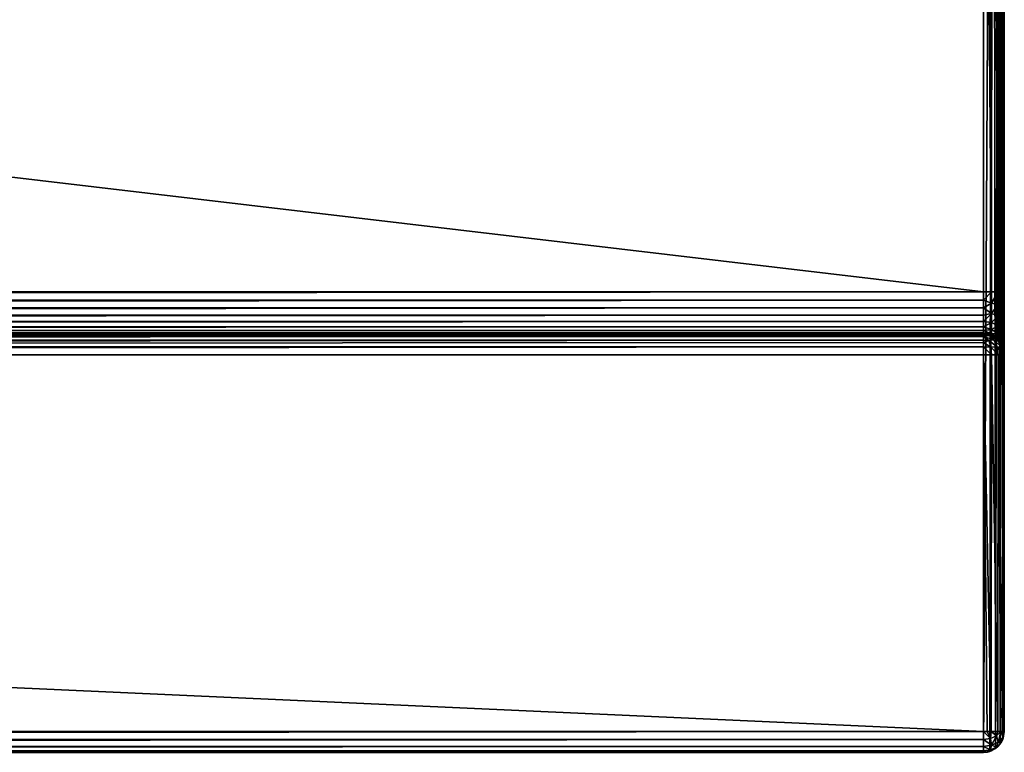
# Model space of a CAD drawing. Units: millimetres. Extents: x -400 to 400, y -900 to 100.
# Drawn here: x 306 to 400, y -40 to 30 of the extents above; entities that cross this region are included whole.
import ezdxf

# ---------------------------------------------------------------- set-up
doc = ezdxf.new("R2010")
doc.units = ezdxf.units.MM
doc.header["$LTSCALE"] = 52.148148
for name, color, linetype in [('12', 7, 'CONTINUOUS'), ('13', 7, 'CONTINUOUS'), ('14', 7, 'CONTINUOUS'), ('15', 7, 'CONTINUOUS'), ('2', 7, 'CONTINUOUS'), ('22', 7, 'CONTINUOUS'), ('23', 7, 'CONTINUOUS'), ('24', 7, 'CONTINUOUS'), ('27', 7, 'CONTINUOUS'), ('33', 7, 'CONTINUOUS'), ('35', 7, 'CONTINUOUS'), ('4', 7, 'CONTINUOUS'), ('6', 7, 'CONTINUOUS'), ('7', 7, 'CONTINUOUS'), ('8', 7, 'CONTINUOUS'), ('9', 7, 'CONTINUOUS')]:
    doc.layers.add(name, color=color, linetype=linetype)

msp = doc.modelspace()

# ---------------------------------------------------------------- linework, layer by layer
at = {"layer": '12', "color": 253, "linetype": 'Continuous', "true_color": 0xa2afbf}
for points in [[(398, 98, -650), (398, 4, -650), (398.764, 4, -650.152), (398, 98, -650)], [(398.765, 98, -650.152), (398, 98, -650), (398.764, 4, -650.152), (398.765, 98, -650.152)], [(399.414, 4, -650.585), (398.765, 98, -650.152), (398.764, 4, -650.152), (399.414, 4, -650.585)], [(399.414, 98, -650.586), (398.765, 98, -650.152), (399.414, 4, -650.585), (399.414, 98, -650.586)], [(399.848, 98, -651.235), (399.414, 98, -650.586), (399.848, 4, -651.235), (399.848, 98, -651.235)], [(399.848, 4, -651.235), (399.414, 98, -650.586), (399.414, 4, -650.585), (399.848, 4, -651.235)], [(400, 4, -652), (400, 98, -652), (399.848, 98, -651.235), (400, 4, -652)], [(400, 4, -652), (399.848, 98, -651.235), (399.848, 4, -651.235), (400, 4, -652)]]:
    msp.add_3dface(points, dxfattribs=at)
at = {"layer": '13', "color": 253, "linetype": 'Continuous', "true_color": 0xa2afbf}
for points in [[(398, 0, -646), (398, 0, -2), (398.771, -0.155, -2), (398, 0, -646)], [(398.764, -0.152, -646), (398, 0, -646), (398.771, -0.155, -2), (398.764, -0.152, -646)], [(399.414, -0.585, -646), (398.764, -0.152, -646), (398.993, -0.264, -2), (399.414, -0.585, -646)], [(398.993, -0.264, -2), (398.764, -0.152, -646), (398.771, -0.155, -2), (398.993, -0.264, -2)], [(399.432, -0.603, -2), (399.414, -0.585, -646), (398.993, -0.264, -2), (399.432, -0.603, -2)], [(399.848, -1.235, -646), (399.414, -0.585, -646), (399.619, -0.826, -2), (399.848, -1.235, -646)], [(399.619, -0.826, -2), (399.414, -0.585, -646), (399.432, -0.603, -2), (399.619, -0.826, -2)], [(399.917, -1.429, -2), (399.848, -1.235, -646), (399.619, -0.826, -2), (399.917, -1.429, -2)], [(400, -2, -2), (400, -2, -646), (399.848, -1.235, -646), (400, -2, -2)], [(400, -2, -2), (399.848, -1.235, -646), (399.917, -1.429, -2), (400, -2, -2)]]:
    msp.add_3dface(points, dxfattribs=at)
at = {"layer": '14', "color": 253, "linetype": 'Continuous', "true_color": 0xa2afbf}
for points in [[(398, -2), (398, -38), (398.378, -38, -0.036), (398, -2)], [(398.746, -38, -0.144), (398, -2), (398.378, -38, -0.036), (398.746, -38, -0.144)], [(398, -2), (398.746, -38, -0.144), (398.765, -2, -0.152), (398, -2)], [(398.746, -38, -0.144), (399.397, -38, -0.568), (398.765, -2, -0.152), (398.746, -38, -0.144)], [(398.765, -2, -0.152), (399.397, -38, -0.568), (399.414, -2, -0.586), (398.765, -2, -0.152)], [(399.397, -38, -0.568), (399.671, -38, -0.902), (399.414, -2, -0.586), (399.397, -38, -0.568)], [(399.671, -38, -0.902), (399.845, -38, -1.229), (399.414, -2, -0.586), (399.671, -38, -0.902)], [(399.414, -2, -0.586), (399.845, -38, -1.229), (399.848, -2, -1.235), (399.414, -2, -0.586)], [(399.845, -38, -1.229), (400, -38, -2), (399.848, -2, -1.235), (399.845, -38, -1.229)], [(400, -38, -2), (400, -2, -2), (399.848, -2, -1.235), (400, -38, -2)]]:
    msp.add_3dface(points, dxfattribs=at)
at = {"layer": '15', "color": 253, "linetype": 'Continuous', "true_color": 0xa2afbf}
for points in [[(398, -38), (-398, -38), (-398, -38.746, -0.144), (398, -38)], [(398, -38), (-398, -38.746, -0.144), (398, -38.764, -0.152), (398, -38)], [(-398, -38.746, -0.144), (-398, -39.174, -0.381), (398, -38.764, -0.152), (-398, -38.746, -0.144)], [(-398, -39.174, -0.381), (-398, -39.397, -0.568), (398, -38.764, -0.152), (-398, -39.174, -0.381)], [(398, -38.764, -0.152), (-398, -39.397, -0.568), (398, -39.414, -0.585), (398, -38.764, -0.152)], [(-398, -39.397, -0.568), (-398, -39.736, -1.007), (398, -39.414, -0.585), (-398, -39.397, -0.568)], [(-398, -39.736, -1.007), (-398, -39.845, -1.229), (398, -39.414, -0.585), (-398, -39.736, -1.007)], [(398, -39.414, -0.585), (-398, -39.845, -1.229), (398, -39.848, -1.235), (398, -39.414, -0.585)], [(-398, -39.845, -1.229), (-398, -40, -2), (398, -39.848, -1.235), (-398, -39.845, -1.229)], [(-398, -40, -2), (398, -40, -2), (398, -39.848, -1.235), (-398, -40, -2)]]:
    msp.add_3dface(points, dxfattribs=at)
at = {"layer": '2', "color": 253, "linetype": 'Continuous', "true_color": 0xa2afbf}
for points in [[(400, 98, -652), (400, 4, -652), (400, -38, -698), (400, 98, -652)], [(400, 98, -698), (400, 98, -652), (400, -38, -698), (400, 98, -698)], [(400, 4, -652), (400, 2.166, -651.713), (400, -38, -698), (400, 4, -652)], [(400, 2.166, -651.713), (400, 0.477, -650.857), (400, -38, -698), (400, 2.166, -651.713)], [(400, 0.477, -650.857), (400, -0.857, -649.523), (400, -38, -698), (400, 0.477, -650.857)], [(400, -0.857, -649.523), (400, -1.713, -647.834), (400, -38, -698), (400, -0.857, -649.523)], [(400, -1.713, -647.834), (400, -2, -646), (400, -38, -698), (400, -1.713, -647.834)], [(400, -2, -2), (400, -38, -2), (400, -38, -698), (400, -2, -2)], [(400, -2, -646), (400, -2, -2), (400, -38, -698), (400, -2, -646)]]:
    msp.add_3dface(points, dxfattribs=at)
at = {"layer": '22', "color": 253, "linetype": 'Continuous', "true_color": 0xa2afbf}
for points in [[(398, 0, -2), (-398, 0, -2), (-398, -0.152, -1.235), (398, 0, -2)], [(398, 0, -2), (-398, -0.152, -1.235), (398, -0.155, -1.229), (398, 0, -2)], [(-398, -0.152, -1.235), (-398, -0.586, -0.586), (398, -0.155, -1.229), (-398, -0.152, -1.235)], [(398, -0.155, -1.229), (-398, -0.586, -0.586), (398, -0.264, -1.007), (398, -0.155, -1.229)], [(398, -0.264, -1.007), (-398, -0.586, -0.586), (398, -0.603, -0.568), (398, -0.264, -1.007)], [(-398, -0.586, -0.586), (-398, -1.235, -0.152), (398, -0.603, -0.568), (-398, -0.586, -0.586)], [(398, -0.603, -0.568), (-398, -1.235, -0.152), (398, -0.826, -0.381), (398, -0.603, -0.568)], [(398, -0.826, -0.381), (-398, -1.235, -0.152), (398, -1.254, -0.144), (398, -0.826, -0.381)], [(-398, -1.235, -0.152), (-398, -2), (398, -1.254, -0.144), (-398, -1.235, -0.152)], [(-398, -2), (398, -2), (398, -1.254, -0.144), (-398, -2)]]:
    msp.add_3dface(points, dxfattribs=at)
at = {"layer": '23', "color": 253, "linetype": 'Continuous', "true_color": 0xa2afbf}
for points in [[(400, -38, -698), (400, -38, -2), (399.845, -38.771, -2), (400, -38, -698)], [(400, -38, -698), (399.845, -38.771, -2), (399.898, -38.631, -698.634), (400, -38, -698)], [(399.397, -39.432, -2), (398.746, -39.856, -2), (399.169, -39.623, -699.622), (399.397, -39.432, -2)], [(399.61, -39.186, -699.187), (399.397, -39.432, -2), (399.169, -39.623, -699.622), (399.61, -39.186, -699.187)], [(399.673, -39.096, -2), (399.397, -39.432, -2), (399.61, -39.186, -699.187), (399.673, -39.096, -2)], [(399.898, -38.631, -698.634), (399.673, -39.096, -2), (399.61, -39.186, -699.187), (399.898, -38.631, -698.634)], [(399.845, -38.771, -2), (399.673, -39.096, -2), (399.898, -38.631, -698.634), (399.845, -38.771, -2)], [(398, -40, -649), (398, -40, -700), (398.614, -39.903, -699.902), (398, -40, -649)], [(398, -40, -45), (398, -40, -649), (398.614, -39.903, -699.902), (398, -40, -45)], [(398.614, -39.903, -699.902), (398.378, -39.964, -2), (398, -40, -45), (398.614, -39.903, -699.902)], [(398, -40, -2), (398, -40, -45), (398.378, -39.964, -2), (398, -40, -2)], [(398.746, -39.856, -2), (398.378, -39.964, -2), (398.614, -39.903, -699.902), (398.746, -39.856, -2)], [(399.169, -39.623, -699.622), (398.746, -39.856, -2), (398.614, -39.903, -699.902), (399.169, -39.623, -699.622)]]:
    msp.add_3dface(points, dxfattribs=at)
at = {"layer": '24', "color": 253, "linetype": 'Continuous', "true_color": 0xa2afbf}
for points in [[(398, -40, -700), (398, 98, -700), (398.771, 98, -699.845), (398, -40, -700)], [(398.614, -39.903, -699.902), (398, -40, -700), (398.771, 98, -699.845), (398.614, -39.903, -699.902)], [(399.169, -39.623, -699.622), (398.614, -39.903, -699.902), (398.993, 98, -699.736), (399.169, -39.623, -699.622)], [(398.993, 98, -699.736), (398.614, -39.903, -699.902), (398.771, 98, -699.845), (398.993, 98, -699.736)], [(399.432, 98, -699.397), (399.169, -39.623, -699.622), (398.993, 98, -699.736), (399.432, 98, -699.397)], [(399.61, -39.186, -699.187), (399.169, -39.623, -699.622), (399.432, 98, -699.397), (399.61, -39.186, -699.187)], [(399.619, 98, -699.174), (399.61, -39.186, -699.187), (399.432, 98, -699.397), (399.619, 98, -699.174)], [(399.898, -38.631, -698.634), (399.61, -39.186, -699.187), (399.917, 98, -698.571), (399.898, -38.631, -698.634)], [(399.917, 98, -698.571), (399.61, -39.186, -699.187), (399.619, 98, -699.174), (399.917, 98, -698.571)], [(400, 98, -698), (400, -38, -698), (399.898, -38.631, -698.634), (400, 98, -698)], [(400, 98, -698), (399.898, -38.631, -698.634), (399.917, 98, -698.571), (400, 98, -698)]]:
    msp.add_3dface(points, dxfattribs=at)
at = {"layer": '27', "color": 253, "linetype": 'Continuous', "true_color": 0xa2afbf}
for points in [[(398.378, -38, -0.036), (398, -38), (398.678, -38.673, -0.243), (398.378, -38, -0.036)], [(398, -38), (398, -38.764, -0.152), (398.678, -38.673, -0.243), (398, -38)], [(398.746, -38, -0.144), (398.378, -38, -0.036), (398.678, -38.673, -0.243), (398.746, -38, -0.144)], [(399.261, -38.412, -0.503), (398.746, -38, -0.144), (398.678, -38.673, -0.243), (399.261, -38.412, -0.503)], [(399.261, -38.412, -0.503), (398.678, -38.673, -0.243), (398.765, -39.306, -0.693), (399.261, -38.412, -0.503)], [(399.397, -38, -0.568), (398.746, -38, -0.144), (399.261, -38.412, -0.503), (399.397, -38, -0.568)], [(399.414, -39, -0.999), (399.261, -38.412, -0.503), (398.765, -39.306, -0.693), (399.414, -39, -0.999)], [(399.671, -38, -0.902), (399.397, -38, -0.568), (399.261, -38.412, -0.503), (399.671, -38, -0.902)], [(399.671, -38, -0.902), (399.261, -38.412, -0.503), (399.414, -39, -0.999), (399.671, -38, -0.902)], [(399.848, -38.541, -1.458), (399.671, -38, -0.902), (399.414, -39, -0.999), (399.848, -38.541, -1.458)], [(399.673, -39.096, -2), (399.848, -38.541, -1.458), (399.414, -39, -0.999), (399.673, -39.096, -2)], [(399.845, -38, -1.229), (399.671, -38, -0.902), (399.848, -38.541, -1.458), (399.845, -38, -1.229)], [(399.673, -39.096, -2), (399.845, -38.771, -2), (399.848, -38.541, -1.458), (399.673, -39.096, -2)], [(399.845, -38.771, -2), (400, -38, -2), (399.848, -38.541, -1.458), (399.845, -38.771, -2)], [(400, -38, -2), (399.845, -38, -1.229), (399.848, -38.541, -1.458), (400, -38, -2)], [(398.678, -38.673, -0.243), (398, -38.764, -0.152), (398.765, -39.306, -0.693), (398.678, -38.673, -0.243)], [(398, -38.764, -0.152), (398, -39.414, -0.585), (398.765, -39.306, -0.693), (398, -38.764, -0.152)], [(398.765, -39.306, -0.693), (398, -39.414, -0.585), (398.678, -39.757, -1.326), (398.765, -39.306, -0.693)], [(398, -39.414, -0.585), (398, -39.848, -1.235), (398.678, -39.757, -1.326), (398, -39.414, -0.585)], [(399.262, -39.495, -1.587), (398.765, -39.306, -0.693), (398.678, -39.757, -1.326), (399.262, -39.495, -1.587)], [(398.746, -39.856, -2), (399.397, -39.432, -2), (399.262, -39.495, -1.587), (398.746, -39.856, -2)], [(399.414, -39, -0.999), (398.765, -39.306, -0.693), (399.262, -39.495, -1.587), (399.414, -39, -0.999)], [(399.673, -39.096, -2), (399.414, -39, -0.999), (399.262, -39.495, -1.587), (399.673, -39.096, -2)], [(399.397, -39.432, -2), (399.673, -39.096, -2), (399.262, -39.495, -1.587), (399.397, -39.432, -2)], [(398, -39.848, -1.235), (398.378, -39.964, -2), (398.678, -39.757, -1.326), (398, -39.848, -1.235)], [(398, -40, -2), (398.378, -39.964, -2), (398, -39.848, -1.235), (398, -40, -2)], [(398.378, -39.964, -2), (398.746, -39.856, -2), (398.678, -39.757, -1.326), (398.378, -39.964, -2)], [(398.746, -39.856, -2), (399.262, -39.495, -1.587), (398.678, -39.757, -1.326), (398.746, -39.856, -2)]]:
    msp.add_3dface(points, dxfattribs=at)
at = {"layer": '33', "color": 253, "linetype": 'Continuous', "true_color": 0xa2afbf}
for points in [[(398.764, 4, -650.152), (398, 4, -650), (398, 3.22, -649.923), (398.764, 4, -650.152)], [(398.764, 4, -650.152), (398, 3.22, -649.923), (398.764, 2.925, -650.01), (398.764, 4, -650.152)], [(399.414, 4, -650.585), (398.764, 4, -650.152), (398.764, 2.925, -650.01), (399.414, 4, -650.585)], [(399.414, 4, -650.585), (398.764, 2.925, -650.01), (399.414, 2.813, -650.429), (399.414, 4, -650.585)], [(399.848, 4, -651.235), (399.414, 4, -650.585), (399.414, 2.813, -650.429), (399.848, 4, -651.235)], [(399.848, 2.645, -651.056), (399.848, 4, -651.235), (399.414, 2.813, -650.429), (399.848, 2.645, -651.056)], [(400, 2.166, -651.713), (400, 4, -652), (399.848, 2.645, -651.056), (400, 2.166, -651.713)], [(400, 4, -652), (399.848, 4, -651.235), (399.848, 2.645, -651.056), (400, 4, -652)], [(398, 3.22, -649.923), (398, 2.469, -649.696), (398.764, 2.925, -650.01), (398, 3.22, -649.923)], [(398.764, 2.925, -650.01), (398, 2.469, -649.696), (398.764, 1.924, -649.595), (398.764, 2.925, -650.01)], [(398.764, 2.925, -650.01), (398.764, 1.924, -649.595), (399.414, 2.813, -650.429), (398.764, 2.925, -650.01)], [(398, 2.469, -649.696), (398, 1.778, -649.326), (398.764, 1.924, -649.595), (398, 2.469, -649.696)], [(398, 1.778, -649.326), (398, 1.172, -648.828), (398.764, 1.924, -649.595), (398, 1.778, -649.326)], [(398.764, 1.924, -649.595), (398, 1.172, -648.828), (398.764, 1.064, -648.936), (398.764, 1.924, -649.595)], [(399.414, 2.813, -650.429), (398.764, 1.924, -649.595), (399.414, 1.707, -649.971), (399.414, 2.813, -650.429)], [(398.764, 1.924, -649.595), (398.764, 1.064, -648.936), (399.414, 1.707, -649.971), (398.764, 1.924, -649.595)], [(399.848, 2.645, -651.056), (399.414, 2.813, -650.429), (399.414, 1.707, -649.971), (399.848, 2.645, -651.056)], [(399.848, 1.383, -650.533), (399.848, 2.645, -651.056), (399.414, 1.707, -649.971), (399.848, 1.383, -650.533)], [(399.848, 1.383, -650.533), (400, 2.166, -651.713), (399.848, 2.645, -651.056), (399.848, 1.383, -650.533)], [(400, 0.477, -650.857), (400, 2.166, -651.713), (399.848, 1.383, -650.533), (400, 0.477, -650.857)], [(398, 1.172, -648.828), (398, 0.674, -648.222), (398.764, 1.064, -648.936), (398, 1.172, -648.828)], [(398.764, 1.064, -648.936), (398, 0.674, -648.222), (398.764, 0.405, -648.076), (398.764, 1.064, -648.936)], [(399.414, 1.707, -649.971), (398.764, 1.064, -648.936), (399.414, 0.758, -649.242), (399.414, 1.707, -649.971)], [(398.764, 1.064, -648.936), (398.764, 0.405, -648.076), (399.414, 0.758, -649.242), (398.764, 1.064, -648.936)], [(399.848, 1.383, -650.533), (399.414, 1.707, -649.971), (399.414, 0.758, -649.242), (399.848, 1.383, -650.533)], [(399.848, 0.299, -649.701), (399.848, 1.383, -650.533), (399.414, 0.758, -649.242), (399.848, 0.299, -649.701)], [(399.848, 0.299, -649.701), (400, 0.477, -650.857), (399.848, 1.383, -650.533), (399.848, 0.299, -649.701)], [(398, 0.674, -648.222), (398, 0.304, -647.531), (398.764, 0.405, -648.076), (398, 0.674, -648.222)], [(398.764, 0.405, -648.076), (398, 0.304, -647.531), (398.764, -0.01, -647.075), (398.764, 0.405, -648.076)], [(398, 0.304, -647.531), (398, 0.077, -646.78), (398.764, -0.01, -647.075), (398, 0.304, -647.531)], [(398, 0.077, -646.78), (398, 0, -646), (398.764, -0.01, -647.075), (398, 0.077, -646.78)], [(398, 0, -646), (398.764, -0.152, -646), (398.764, -0.01, -647.075), (398, 0, -646)], [(399.414, 0.758, -649.242), (398.764, 0.405, -648.076), (399.414, 0.029, -648.293), (399.414, 0.758, -649.242)], [(398.764, 0.405, -648.076), (398.764, -0.01, -647.075), (399.414, 0.029, -648.293), (398.764, 0.405, -648.076)], [(399.414, 0.029, -648.293), (398.764, -0.01, -647.075), (399.414, -0.429, -647.187), (399.414, 0.029, -648.293)], [(399.848, 0.299, -649.701), (399.414, 0.758, -649.242), (399.414, 0.029, -648.293), (399.848, 0.299, -649.701)], [(399.848, -0.533, -648.617), (399.848, 0.299, -649.701), (399.414, 0.029, -648.293), (399.848, -0.533, -648.617)], [(399.848, -0.533, -648.617), (399.414, 0.029, -648.293), (399.414, -0.429, -647.187), (399.848, -0.533, -648.617)], [(400, -0.857, -649.523), (400, 0.477, -650.857), (399.848, 0.299, -649.701), (400, -0.857, -649.523)], [(399.848, -0.533, -648.617), (400, -0.857, -649.523), (399.848, 0.299, -649.701), (399.848, -0.533, -648.617)], [(398.764, -0.01, -647.075), (398.764, -0.152, -646), (399.414, -0.429, -647.187), (398.764, -0.01, -647.075)], [(398.764, -0.152, -646), (399.414, -0.585, -646), (399.414, -0.429, -647.187), (398.764, -0.152, -646)], [(399.414, -0.585, -646), (399.848, -1.056, -647.355), (399.414, -0.429, -647.187), (399.414, -0.585, -646)], [(399.848, -1.056, -647.355), (399.848, -0.533, -648.617), (399.414, -0.429, -647.187), (399.848, -1.056, -647.355)], [(399.414, -0.585, -646), (399.848, -1.235, -646), (399.848, -1.056, -647.355), (399.414, -0.585, -646)], [(400, -1.713, -647.834), (400, -0.857, -649.523), (399.848, -0.533, -648.617), (400, -1.713, -647.834)], [(399.848, -1.056, -647.355), (400, -1.713, -647.834), (399.848, -0.533, -648.617), (399.848, -1.056, -647.355)], [(399.848, -1.235, -646), (400, -1.713, -647.834), (399.848, -1.056, -647.355), (399.848, -1.235, -646)], [(400, -2, -646), (400, -1.713, -647.834), (399.848, -1.235, -646), (400, -2, -646)]]:
    msp.add_3dface(points, dxfattribs=at)
at = {"layer": '35', "color": 253, "linetype": 'Continuous', "true_color": 0xa2afbf}
for points in [[(398, 0, -2), (398.993, -0.264, -2), (398.771, -0.155, -2), (398, 0, -2)], [(398.993, -0.264, -2), (398, 0, -2), (398.54, -0.152, -1.46), (398.993, -0.264, -2)], [(398, 0, -2), (398, -0.155, -1.229), (398.54, -0.152, -1.46), (398, 0, -2)], [(398, -0.155, -1.229), (398, -0.264, -1.007), (398.54, -0.152, -1.46), (398, -0.155, -1.229)], [(398.54, -0.152, -1.46), (398, -0.264, -1.007), (399, -0.585, -1), (398.54, -0.152, -1.46)], [(398, -0.264, -1.007), (398, -0.603, -0.568), (398.538, -0.648, -0.628), (398, -0.264, -1.007)], [(399, -0.585, -1), (398, -0.264, -1.007), (398.538, -0.648, -0.628), (399, -0.585, -1)], [(398, -0.603, -0.568), (398, -0.826, -0.381), (398.538, -0.648, -0.628), (398, -0.603, -0.568)], [(398, -0.826, -0.381), (398.714, -1.285, -0.274), (398.538, -0.648, -0.628), (398, -0.826, -0.381)], [(398, -0.826, -0.381), (398, -1.254, -0.144), (398.714, -1.285, -0.274), (398, -0.826, -0.381)], [(399.307, -1.235, -0.693), (399, -0.585, -1), (398.538, -0.648, -0.628), (399.307, -1.235, -0.693)], [(398.714, -1.285, -0.274), (399.307, -1.235, -0.693), (398.538, -0.648, -0.628), (398.714, -1.285, -0.274)], [(398.993, -0.264, -2), (398.54, -0.152, -1.46), (399.372, -0.648, -1.462), (398.993, -0.264, -2)], [(399.372, -0.648, -1.462), (398.54, -0.152, -1.46), (399, -0.585, -1), (399.372, -0.648, -1.462)], [(399.619, -0.826, -2), (399.432, -0.603, -2), (398.993, -0.264, -2), (399.619, -0.826, -2)], [(399.619, -0.826, -2), (398.993, -0.264, -2), (399.372, -0.648, -1.462), (399.619, -0.826, -2)], [(399.307, -1.235, -0.693), (399.726, -1.285, -1.286), (399, -0.585, -1), (399.307, -1.235, -0.693)], [(399.726, -1.285, -1.286), (399.372, -0.648, -1.462), (399, -0.585, -1), (399.726, -1.285, -1.286)], [(399.726, -1.285, -1.286), (399.619, -0.826, -2), (399.372, -0.648, -1.462), (399.726, -1.285, -1.286)], [(399.917, -1.429, -2), (399.619, -0.826, -2), (399.726, -1.285, -1.286), (399.917, -1.429, -2)], [(398, -1.254, -0.144), (398, -2), (398.765, -2, -0.152), (398, -1.254, -0.144)], [(398, -1.254, -0.144), (398.765, -2, -0.152), (398.714, -1.285, -0.274), (398, -1.254, -0.144)], [(398.714, -1.285, -0.274), (399.414, -2, -0.586), (399.307, -1.235, -0.693), (398.714, -1.285, -0.274)], [(398.765, -2, -0.152), (399.414, -2, -0.586), (398.714, -1.285, -0.274), (398.765, -2, -0.152)], [(399.414, -2, -0.586), (399.848, -2, -1.235), (399.307, -1.235, -0.693), (399.414, -2, -0.586)], [(399.307, -1.235, -0.693), (399.848, -2, -1.235), (399.726, -1.285, -1.286), (399.307, -1.235, -0.693)], [(399.848, -2, -1.235), (399.917, -1.429, -2), (399.726, -1.285, -1.286), (399.848, -2, -1.235)], [(400, -2, -2), (399.917, -1.429, -2), (399.848, -2, -1.235), (400, -2, -2)]]:
    msp.add_3dface(points, dxfattribs=at)
at = {"layer": '4', "color": 253, "linetype": 'Continuous', "true_color": 0xa2afbf}
for points in [[(398, -40, -700), (-398, -40, -700), (398, 98, -700), (398, -40, -700)], [(-398, -40, -700), (-398, 98, -700), (398, 98, -700), (-398, -40, -700)]]:
    msp.add_3dface(points, dxfattribs=at)
at = {"layer": '6', "color": 253, "linetype": 'Continuous', "true_color": 0xa2afbf}
for points in [[(-398, 98, -650), (-398, 4, -650), (398, 4, -650), (-398, 98, -650)], [(398, 98, -650), (-398, 98, -650), (398, 4, -650), (398, 98, -650)]]:
    msp.add_3dface(points, dxfattribs=at)
at = {"layer": '7', "color": 253, "linetype": 'Continuous', "true_color": 0xa2afbf}
for points in [[(398, 0, -2), (398, 0, -646), (-398, 0, -646), (398, 0, -2)], [(-398, 0, -2), (398, 0, -2), (-398, 0, -646), (-398, 0, -2)]]:
    msp.add_3dface(points, dxfattribs=at)
at = {"layer": '8', "color": 253, "linetype": 'Continuous', "true_color": 0xa2afbf}
for points in [[(398, -38), (398, -2), (-398, -2), (398, -38)], [(-398, -38), (398, -38), (-398, -2), (-398, -38)]]:
    msp.add_3dface(points, dxfattribs=at)
at = {"layer": '9', "color": 253, "linetype": 'Continuous', "true_color": 0xa2afbf}
for points in [[(398, 4, -650), (-398, 4, -650), (-398, 3.22, -649.923), (398, 4, -650)], [(398, 4, -650), (-398, 3.22, -649.923), (398, 3.22, -649.923), (398, 4, -650)], [(-398, 3.22, -649.923), (-398, 2.469, -649.696), (398, 3.22, -649.923), (-398, 3.22, -649.923)], [(398, 3.22, -649.923), (-398, 2.469, -649.696), (398, 2.469, -649.696), (398, 3.22, -649.923)], [(-398, 2.469, -649.696), (-398, 1.778, -649.326), (398, 2.469, -649.696), (-398, 2.469, -649.696)], [(398, 2.469, -649.696), (-398, 1.778, -649.326), (398, 1.778, -649.326), (398, 2.469, -649.696)], [(-398, 1.778, -649.326), (-398, 1.172, -648.828), (398, 1.778, -649.326), (-398, 1.778, -649.326)], [(398, 1.778, -649.326), (-398, 1.172, -648.828), (398, 1.172, -648.828), (398, 1.778, -649.326)], [(-398, 1.172, -648.828), (-398, 0.674, -648.222), (398, 1.172, -648.828), (-398, 1.172, -648.828)], [(398, 1.172, -648.828), (-398, 0.674, -648.222), (398, 0.674, -648.222), (398, 1.172, -648.828)], [(-398, 0.674, -648.222), (-398, 0.304, -647.531), (398, 0.674, -648.222), (-398, 0.674, -648.222)], [(398, 0.674, -648.222), (-398, 0.304, -647.531), (398, 0.304, -647.531), (398, 0.674, -648.222)], [(-398, 0.304, -647.531), (-398, 0.077, -646.78), (398, 0.304, -647.531), (-398, 0.304, -647.531)], [(398, 0.304, -647.531), (-398, 0.077, -646.78), (398, 0.077, -646.78), (398, 0.304, -647.531)], [(-398, 0, -646), (398, 0, -646), (398, 0.077, -646.78), (-398, 0, -646)], [(-398, 0.077, -646.78), (-398, 0, -646), (398, 0.077, -646.78), (-398, 0.077, -646.78)]]:
    msp.add_3dface(points, dxfattribs=at)

doc.saveas('drawing.dxf')
